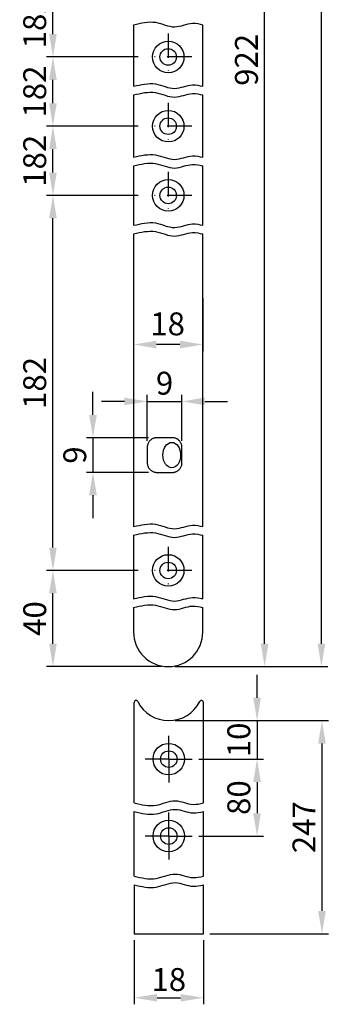
# Model space of a CAD drawing. Units: millimetres. Extents: x -500 to -198, y 57 to 749.
# Drawn here: x -279 to -198, y 89 to 345 of the extents above; entities that cross this region are included whole.
import ezdxf

# ---------------------------------------------------------------- set-up
doc = ezdxf.new("R2010")
doc.units = ezdxf.units.MM
doc.linetypes.add('STRICHPUNKT2', pattern=[12.7, 6.35, -3.175, 0, -3.175])
doc.layers.get('DEFPOINTS').update_dxf_attribs({"linetype": 'CONTINUOUS'})
for name, color, linetype in [('ACHSEN', 1, 'STRICHPUNKT2'), ('BEMASSUNG', 2, 'CONTINUOUS'), ('UMRISS02', 1, 'CONTINUOUS'), ('UMRISS03', 3, 'CONTINUOUS'), ('UMRISS05', 4, 'CONTINUOUS')]:
    doc.layers.add(name, color=color, linetype=linetype)
doc.styles.add('ARIAL-STANDARD', font='ARIAL.TTF')
doc.dimstyles.new('NORMAL', dxfattribs={"dimscale": 1.7, "dimtxt": 3.5, "dimasz": 3.5, "dimexe": 1, "dimexo": 1, "dimgap": 1, "dimtad": 1, "dimdec": 1, "dimdsep": 46, "dimtxsty": 'ARIAL-STANDARD', "dimcen": 1.5, "dimclrd": 256, "dimclre": 256, "dimclrt": 3, "dimadec": 0, "dimazin": 0, "dimtfac": 1, "dimtdec": 1, "dimtix": 1, "dimtmove": 2, "dimatfit": 3, "dimfxl": 1, "dimtolj": 1, "dimarcsym": 0})

# ---------------------------------------------------------------- blocks, each defined once
blk = doc.blocks.new('*D71')
at = {"layer": 'BEMASSUNG', "lineweight": -2, "transparency": 16777216}
for p, q in [((-217.61, 168.34), (-217.61, 174.29)), ((-238.85, 162.39), (-215.91, 162.39)), ((-217.61, 162.39), (-217.61, 152.39)), ((-232.75, 152.39), (-215.91, 152.39)), ((-217.61, 146.44), (-217.61, 140.49))]:
    blk.add_line(p, q, dxfattribs=at)
at = {"layer": 'BEMASSUNG', "transparency": 16777216}
for points in [[(-218.61, 168.34), (-216.62, 168.34), (-217.61, 162.39)], [(-218.61, 146.44), (-216.62, 146.44), (-217.61, 152.39)]]:
    blk.add_solid(points, dxfattribs=at)
at = {"layer": 'DEFPOINTS', "color": 0, "transparency": 16777216}
for p in [(-240.55, 162.39), (-234.45, 152.39), (-217.61, 152.39)]:
    blk.add_point(p, dxfattribs=at)
at = {"layer": 'BEMASSUNG', "color": 3, "transparency": 16777216, "insert": (-222.35, 157.39), "char_height": 5.95, "attachment_point": 5, "rotation": 90, "style": 'ARIAL-STANDARD'}
blk.add_mtext('\\A1;10', dxfattribs=at)
blk = doc.blocks.new('*D70')
at = {"layer": 'BEMASSUNG', "lineweight": -2, "transparency": 16777216}
for p, q in [((-232.75, 152.39), (-215.91, 152.39)), ((-217.61, 146.44), (-217.61, 138.34)), ((-232.75, 132.39), (-215.91, 132.39))]:
    blk.add_line(p, q, dxfattribs=at)
at = {"layer": 'BEMASSUNG', "transparency": 16777216}
for points in [[(-218.61, 146.44), (-216.62, 146.44), (-217.61, 152.39)], [(-218.61, 138.34), (-216.62, 138.34), (-217.61, 132.39)]]:
    blk.add_solid(points, dxfattribs=at)
at = {"layer": 'DEFPOINTS', "color": 0, "transparency": 16777216}
for p in [(-234.45, 152.39), (-234.45, 132.39), (-217.61, 132.39)]:
    blk.add_point(p, dxfattribs=at)
at = {"layer": 'BEMASSUNG', "color": 3, "transparency": 16777216, "insert": (-222.35, 142.39), "char_height": 5.95, "attachment_point": 5, "rotation": 90, "style": 'ARIAL-STANDARD'}
blk.add_mtext('\\A1;80', dxfattribs=at)
blk = doc.blocks.new('*D69')
at = {"layer": 'BEMASSUNG', "lineweight": -2, "transparency": 16777216}
for p, q in [((-249.55, 105.3), (-249.55, 88.66)), ((-231.55, 105.3), (-231.55, 88.66)), ((-243.6, 90.36), (-237.5, 90.36))]:
    blk.add_line(p, q, dxfattribs=at)
at = {"layer": 'BEMASSUNG', "transparency": 16777216}
for points in [[(-243.6, 91.35), (-243.6, 89.37), (-249.55, 90.36)], [(-237.5, 91.35), (-237.5, 89.37), (-231.55, 90.36)]]:
    blk.add_solid(points, dxfattribs=at)
at = {"layer": 'DEFPOINTS', "color": 0, "transparency": 16777216}
for p in [(-249.55, 107), (-231.55, 107), (-231.55, 90.36)]:
    blk.add_point(p, dxfattribs=at)
at = {"layer": 'BEMASSUNG', "color": 3, "transparency": 16777216, "insert": (-240.55, 95.1), "char_height": 5.95, "attachment_point": 5, "style": 'ARIAL-STANDARD'}
blk.add_mtext('\\A1;18', dxfattribs=at)
blk = doc.blocks.new('*D68')
at = {"layer": 'BEMASSUNG', "lineweight": -2, "transparency": 16777216}
for p, q in [((-238.85, 162.39), (-199.04, 162.39)), ((-200.74, 156.44), (-200.74, 112.95)), ((-229.85, 107), (-199.04, 107))]:
    blk.add_line(p, q, dxfattribs=at)
at = {"layer": 'BEMASSUNG', "transparency": 16777216}
for points in [[(-201.73, 156.44), (-199.75, 156.44), (-200.74, 162.39)], [(-201.73, 112.95), (-199.75, 112.95), (-200.74, 107)]]:
    blk.add_solid(points, dxfattribs=at)
at = {"layer": 'DEFPOINTS', "color": 0, "transparency": 16777216}
for p in [(-240.55, 162.39), (-231.55, 107), (-200.74, 107)]:
    blk.add_point(p, dxfattribs=at)
at = {"layer": 'BEMASSUNG', "color": 3, "transparency": 16777216, "insert": (-205.42, 134.7), "char_height": 5.95, "attachment_point": 5, "rotation": 90, "style": 'ARIAL-STANDARD'}
blk.add_mtext('\\A1;247', dxfattribs=at)
blk = doc.blocks.new('*D50')
at = {"layer": 'BEMASSUNG', "lineweight": -2, "transparency": 16777216}
for p, q in [((-248.5, 352.92), (-272.36, 352.92)), ((-270.66, 340.87), (-270.66, 346.97))]:
    blk.add_line(p, q, dxfattribs=at)
at = {"layer": 'BEMASSUNG', "transparency": 16777216}
for points in [[(-271.65, 346.97), (-269.67, 346.97), (-270.66, 352.92)], [(-271.65, 340.87), (-269.67, 340.87), (-270.66, 334.92)]]:
    blk.add_solid(points, dxfattribs=at)
at = {"layer": 'DEFPOINTS', "color": 0, "transparency": 16777216}
for p in [(-270.66, 352.92), (-246.8, 352.92), (-246.8, 334.92)]:
    blk.add_point(p, dxfattribs=at)
at = {"layer": 'BEMASSUNG', "color": 3, "transparency": 16777216, "insert": (-275.4, 343.92), "char_height": 5.95, "attachment_point": 5, "rotation": 90, "style": 'ARIAL-STANDARD'}
blk.add_mtext('\\A1;182', dxfattribs=at)
blk = doc.blocks.new('*D49')
at = {"layer": 'BEMASSUNG', "lineweight": -2, "transparency": 16777216}
for p, q in [((-248.5, 334.92), (-272.36, 334.92)), ((-270.66, 322.87), (-270.66, 328.97))]:
    blk.add_line(p, q, dxfattribs=at)
at = {"layer": 'BEMASSUNG', "transparency": 16777216}
for points in [[(-271.65, 328.97), (-269.67, 328.97), (-270.66, 334.92)], [(-271.65, 322.87), (-269.67, 322.87), (-270.66, 316.92)]]:
    blk.add_solid(points, dxfattribs=at)
at = {"layer": 'DEFPOINTS', "color": 0, "transparency": 16777216}
for p in [(-270.66, 334.92), (-246.8, 334.92), (-246.8, 316.92)]:
    blk.add_point(p, dxfattribs=at)
at = {"layer": 'BEMASSUNG', "color": 3, "transparency": 16777216, "insert": (-275.4, 325.92), "char_height": 5.95, "attachment_point": 5, "rotation": 90, "style": 'ARIAL-STANDARD'}
blk.add_mtext('\\A1;182', dxfattribs=at)
blk = doc.blocks.new('*D48')
at = {"layer": 'BEMASSUNG', "lineweight": -2, "transparency": 16777216}
for p, q in [((-248.5, 316.92), (-272.36, 316.92)), ((-270.66, 304.88), (-270.66, 310.97))]:
    blk.add_line(p, q, dxfattribs=at)
at = {"layer": 'BEMASSUNG', "transparency": 16777216}
for points in [[(-271.65, 310.97), (-269.67, 310.97), (-270.66, 316.92)], [(-271.65, 304.88), (-269.67, 304.88), (-270.66, 298.93)]]:
    blk.add_solid(points, dxfattribs=at)
at = {"layer": 'DEFPOINTS', "color": 0, "transparency": 16777216}
for p in [(-270.66, 316.92), (-246.8, 316.92), (-246.8, 298.93)]:
    blk.add_point(p, dxfattribs=at)
at = {"layer": 'BEMASSUNG', "color": 3, "transparency": 16777216, "insert": (-275.4, 307.93), "char_height": 5.95, "attachment_point": 5, "rotation": 90, "style": 'ARIAL-STANDARD'}
blk.add_mtext('\\A1;182', dxfattribs=at)
blk = doc.blocks.new('*D47')
at = {"layer": 'BEMASSUNG', "lineweight": -2, "transparency": 16777216}
for p, q in [((-248.5, 298.93), (-272.36, 298.93)), ((-270.66, 207.39), (-270.66, 292.98))]:
    blk.add_line(p, q, dxfattribs=at)
at = {"layer": 'BEMASSUNG', "transparency": 16777216}
for points in [[(-271.65, 292.98), (-269.67, 292.98), (-270.66, 298.93)], [(-271.65, 207.39), (-269.67, 207.39), (-270.66, 201.44)]]:
    blk.add_solid(points, dxfattribs=at)
at = {"layer": 'DEFPOINTS', "color": 0, "transparency": 16777216}
for p in [(-270.66, 298.93), (-246.8, 298.93), (-246.8, 201.44)]:
    blk.add_point(p, dxfattribs=at)
at = {"layer": 'BEMASSUNG', "color": 3, "transparency": 16777216, "insert": (-275.4, 250.18), "char_height": 5.95, "attachment_point": 5, "rotation": 90, "style": 'ARIAL-STANDARD'}
blk.add_mtext('\\A1;182', dxfattribs=at)
blk = doc.blocks.new('*D46')
at = {"layer": 'BEMASSUNG', "lineweight": -2, "transparency": 16777216}
for p, q in [((-248.5, 201.44), (-272.36, 201.44)), ((-270.66, 182.39), (-270.66, 195.49)), ((-242.4, 176.44), (-272.36, 176.44))]:
    blk.add_line(p, q, dxfattribs=at)
at = {"layer": 'BEMASSUNG', "transparency": 16777216}
for points in [[(-271.65, 195.49), (-269.67, 195.49), (-270.66, 201.44)], [(-271.65, 182.39), (-269.67, 182.39), (-270.66, 176.44)]]:
    blk.add_solid(points, dxfattribs=at)
at = {"layer": 'DEFPOINTS', "color": 0, "transparency": 16777216}
for p in [(-270.66, 201.44), (-246.8, 201.44), (-240.7, 176.44)]:
    blk.add_point(p, dxfattribs=at)
at = {"layer": 'BEMASSUNG', "color": 3, "transparency": 16777216, "insert": (-275.4, 188.94), "char_height": 5.95, "attachment_point": 5, "rotation": 90, "style": 'ARIAL-STANDARD'}
blk.add_mtext('\\A1;40', dxfattribs=at)
blk = doc.blocks.new('*D44')
at = {"layer": 'BEMASSUNG', "lineweight": -2, "transparency": 16777216}
for p, q in [((-260.26, 241.88), (-260.26, 247.83)), ((-245.85, 235.93), (-261.96, 235.93)), ((-260.26, 235.93), (-260.26, 226.94)), ((-245.85, 226.94), (-261.96, 226.94)), ((-260.26, 220.99), (-260.26, 215.04))]:
    blk.add_line(p, q, dxfattribs=at)
at = {"layer": 'BEMASSUNG', "transparency": 16777216}
for points in [[(-261.25, 241.88), (-259.26, 241.88), (-260.26, 235.93)], [(-261.25, 220.99), (-259.26, 220.99), (-260.26, 226.94)]]:
    blk.add_solid(points, dxfattribs=at)
at = {"layer": 'DEFPOINTS', "color": 0, "transparency": 16777216}
for p in [(-244.15, 235.93), (-260.26, 226.94), (-244.15, 226.94)]:
    blk.add_point(p, dxfattribs=at)
at = {"layer": 'BEMASSUNG', "color": 3, "transparency": 16777216, "insert": (-264.99, 231.43), "char_height": 5.95, "attachment_point": 5, "rotation": 90, "style": 'ARIAL-STANDARD'}
blk.add_mtext('\\A1;9', dxfattribs=at)
blk = doc.blocks.new('*D43')
at = {"layer": 'BEMASSUNG', "lineweight": -2, "transparency": 16777216}
for p, q in [((-246.15, 235.13), (-246.15, 247.07)), ((-237.15, 235.13), (-237.15, 247.07)), ((-252.1, 245.37), (-258.05, 245.37)), ((-246.15, 245.37), (-237.15, 245.37)), ((-231.2, 245.37), (-225.25, 245.37))]:
    blk.add_line(p, q, dxfattribs=at)
at = {"layer": 'BEMASSUNG', "transparency": 16777216}
for points in [[(-252.1, 246.37), (-252.1, 244.38), (-246.15, 245.37)], [(-231.2, 246.37), (-231.2, 244.38), (-237.15, 245.37)]]:
    blk.add_solid(points, dxfattribs=at)
at = {"layer": 'DEFPOINTS', "color": 0, "transparency": 16777216}
for p in [(-237.15, 245.37), (-246.15, 233.43), (-237.15, 233.43)]:
    blk.add_point(p, dxfattribs=at)
at = {"layer": 'BEMASSUNG', "color": 3, "transparency": 16777216, "insert": (-241.65, 250.11), "char_height": 5.95, "attachment_point": 5, "style": 'ARIAL-STANDARD'}
blk.add_mtext('\\A1;9', dxfattribs=at)
blk = doc.blocks.new('*D39')
at = {"layer": 'BEMASSUNG', "lineweight": -2, "transparency": 16777216}
for p, q in [((-237.3, 749.37), (-199.19, 749.37)), ((-200.89, 182.39), (-200.89, 743.42)), ((-237.3, 176.44), (-199.19, 176.44))]:
    blk.add_line(p, q, dxfattribs=at)
at = {"layer": 'BEMASSUNG', "transparency": 16777216}
for points in [[(-201.88, 743.42), (-199.9, 743.42), (-200.89, 749.37)], [(-201.88, 182.39), (-199.9, 182.39), (-200.89, 176.44)]]:
    blk.add_solid(points, dxfattribs=at)
at = {"layer": 'DEFPOINTS', "color": 0, "transparency": 16777216}
for p in [(-239, 749.37), (-200.89, 749.37), (-239, 176.44)]:
    blk.add_point(p, dxfattribs=at)
at = {"layer": 'BEMASSUNG', "color": 3, "transparency": 16777216, "insert": (-206.41, 462.91), "char_height": 5.95, "attachment_point": 5, "rotation": 90, "style": 'ARIAL-STANDARD'}
blk.add_mtext('\\A1;Rundstulp 1788', dxfattribs=at)
blk = doc.blocks.new('*D37')
at = {"layer": 'BEMASSUNG', "lineweight": -2, "transparency": 16777216}
for p, q in [((-225.22, 491.9), (-213.94, 491.9)), ((-215.64, 182.39), (-215.64, 485.95)), ((-239, 176.44), (-213.94, 176.44))]:
    blk.add_line(p, q, dxfattribs=at)
at = {"layer": 'BEMASSUNG', "transparency": 16777216}
for points in [[(-216.63, 485.95), (-214.65, 485.95), (-215.64, 491.9)], [(-216.63, 182.39), (-214.65, 182.39), (-215.64, 176.44)]]:
    blk.add_solid(points, dxfattribs=at)
at = {"layer": 'DEFPOINTS', "color": 0, "transparency": 16777216}
for p in [(-226.92, 491.9), (-215.64, 491.9), (-240.7, 176.44)]:
    blk.add_point(p, dxfattribs=at)
at = {"layer": 'BEMASSUNG', "color": 3, "transparency": 16777216, "insert": (-220.37, 334.17), "char_height": 5.95, "attachment_point": 5, "rotation": 90, "style": 'ARIAL-STANDARD'}
blk.add_mtext('\\A1;922', dxfattribs=at)
blk = doc.blocks.new('*D1')
at = {"layer": 'BEMASSUNG', "lineweight": -2, "transparency": 16777216}
for p, q in [((-249.7, 272.18), (-249.7, 258.46)), ((-231.7, 272.18), (-231.7, 258.46)), ((-237.65, 260.16), (-243.75, 260.16))]:
    blk.add_line(p, q, dxfattribs=at)
at = {"layer": 'BEMASSUNG', "transparency": 16777216}
for points in [[(-243.75, 261.15), (-243.75, 259.16), (-249.7, 260.16)], [(-237.65, 261.15), (-237.65, 259.16), (-231.7, 260.16)]]:
    blk.add_solid(points, dxfattribs=at)
at = {"layer": 'DEFPOINTS', "color": 0, "transparency": 16777216}
for p in [(-249.7, 273.88), (-231.7, 273.88), (-249.7, 260.16)]:
    blk.add_point(p, dxfattribs=at)
at = {"layer": 'BEMASSUNG', "color": 3, "transparency": 16777216, "insert": (-240.85, 265.53), "char_height": 5.95, "attachment_point": 5, "style": 'ARIAL-STANDARD'}
blk.add_mtext('\\A1;18', dxfattribs=at)

msp = doc.modelspace()

# ---------------------------------------------------------------- linework, layer by layer
at = {"layer": 'ACHSEN'}
for p, q in [((-240.7, 341.02), (-240.7, 328.82)), ((-234.6, 334.92), (-246.8, 334.92)), ((-240.7, 323.02), (-240.7, 310.82)), ((-234.6, 316.92), (-246.8, 316.92)), ((-240.7, 305.03), (-240.7, 292.83)), ((-234.6, 298.93), (-246.8, 298.93)), ((-240.7, 207.54), (-240.7, 195.34)), ((-234.6, 201.44), (-246.8, 201.44))]:
    msp.add_line(p, q, dxfattribs=at)
at = {"layer": 'ACHSEN', "color": 7}
for p, q in [((-240.55, 152.39), (-240.55, 158.49)), ((-240.55, 152.39), (-246.65, 152.39)), ((-240.55, 152.39), (-240.55, 146.29)), ((-240.55, 152.39), (-234.45, 152.39)), ((-240.55, 132.39), (-240.55, 138.49)), ((-240.55, 132.39), (-246.65, 132.39)), ((-240.55, 132.39), (-234.45, 132.39)), ((-240.55, 132.39), (-240.55, 126.29))]:
    msp.add_line(p, q, dxfattribs=at)
at = {"layer": 'UMRISS02'}
for points, knots in [([(-249.7, 343.31), (-247.79, 343.77), (-244.17, 344.65), (-239.15, 341.89), (-235.05, 344.09), (-232.59, 343.52), (-231.7, 343.31)], [0, 0, 0, 0, 5.72838, 10.846919, 15.57649, 18.28047, 18.28047, 18.28047, 18.28047]), ([(-249.7, 327.29), (-247.79, 327.75), (-244.17, 328.62), (-239.15, 325.87), (-235.05, 328.06), (-232.59, 327.49), (-231.7, 327.29)], [0, 0, 0, 0, 5.72838, 10.846919, 15.57649, 18.28047, 18.28047, 18.28047, 18.28047]), ([(-249.7, 325.04), (-247.79, 325.5), (-244.17, 326.38), (-239.15, 323.62), (-235.05, 325.82), (-232.59, 325.25), (-231.7, 325.04)], [0, 0, 0, 0, 5.72838, 10.846919, 15.57649, 18.28047, 18.28047, 18.28047, 18.28047]), ([(-249.7, 308.84), (-247.79, 309.3), (-244.17, 310.18), (-239.15, 307.42), (-235.05, 309.62), (-232.59, 309.05), (-231.7, 308.84)], [0, 0, 0, 0, 5.72838, 10.846919, 15.57649, 18.28047, 18.28047, 18.28047, 18.28047]), ([(-249.7, 306.6), (-247.79, 307.06), (-244.17, 307.93), (-239.15, 305.18), (-235.05, 307.38), (-232.59, 306.81), (-231.7, 306.6)], [0, 0, 0, 0, 5.72838, 10.846919, 15.57649, 18.28047, 18.28047, 18.28047, 18.28047]), ([(-249.7, 291.15), (-247.79, 291.61), (-244.17, 292.49), (-239.15, 289.73), (-235.05, 291.93), (-232.59, 291.36), (-231.7, 291.15)], [0, 0, 0, 0, 5.72838, 10.846919, 15.57649, 18.28047, 18.28047, 18.28047, 18.28047]), ([(-249.7, 288.91), (-247.79, 289.37), (-244.17, 290.24), (-239.15, 287.49), (-235.05, 289.69), (-232.59, 289.11), (-231.7, 288.91)], [0, 0, 0, 0, 5.72838, 10.846919, 15.57649, 18.28047, 18.28047, 18.28047, 18.28047]), ([(-249.7, 212.83), (-247.79, 213.29), (-244.17, 214.16), (-239.15, 211.41), (-235.05, 213.6), (-232.59, 213.03), (-231.7, 212.83)], [0, 0, 0, 0, 5.72838, 10.846919, 15.57649, 18.28047, 18.28047, 18.28047, 18.28047]), ([(-249.7, 210.58), (-247.79, 211.04), (-244.17, 211.92), (-239.15, 209.16), (-235.05, 211.36), (-232.59, 210.79), (-231.7, 210.58)], [0, 0, 0, 0, 5.72838, 10.846919, 15.57649, 18.28047, 18.28047, 18.28047, 18.28047]), ([(-249.7, 194.04), (-247.79, 194.5), (-244.17, 195.38), (-239.15, 192.62), (-235.05, 194.82), (-232.59, 194.25), (-231.7, 194.04)], [0, 0, 0, 0, 5.72838, 10.846919, 15.57649, 18.28047, 18.28047, 18.28047, 18.28047]), ([(-249.7, 191.8), (-247.79, 192.26), (-244.17, 193.13), (-239.15, 190.38), (-235.05, 192.58), (-232.59, 192.01), (-231.7, 191.8)], [0, 0, 0, 0, 5.72838, 10.846919, 15.57649, 18.28047, 18.28047, 18.28047, 18.28047]), ([(-249.55, 141.01), (-247.64, 140.55), (-244.02, 139.67), (-239, 142.43), (-234.9, 140.23), (-232.44, 140.8), (-231.55, 141.01)], [0, 0, 0, 0, 5.729096, 10.848275, 15.578437, 18.282756, 18.282756, 18.282756, 18.282756]), ([(-249.55, 138.77), (-247.64, 138.3), (-244.02, 137.43), (-239, 140.19), (-234.9, 137.99), (-232.44, 138.56), (-231.55, 138.77)], [0, 0, 0, 0, 5.729096, 10.848275, 15.578437, 18.282756, 18.282756, 18.282756, 18.282756]), ([(-249.55, 121.97), (-247.64, 121.51), (-244.02, 120.63), (-239, 123.39), (-234.9, 121.19), (-232.44, 121.76), (-231.55, 121.97)], [0, 0, 0, 0, 5.729096, 10.848275, 15.578437, 18.282756, 18.282756, 18.282756, 18.282756]), ([(-249.55, 119.73), (-247.64, 119.26), (-244.02, 118.39), (-239, 121.15), (-234.9, 118.95), (-232.44, 119.52), (-231.55, 119.73)], [0, 0, 0, 0, 5.729096, 10.848275, 15.578437, 18.282756, 18.282756, 18.282756, 18.282756])]:
    msp.add_open_spline(points, degree=3, knots=knots, dxfattribs=at)
at = {"layer": 'UMRISS03'}
for centre, radius in [((-240.7, 334.92), 4.1), ((-240.7, 334.92), 2.15), ((-240.7, 316.92), 4.1), ((-240.7, 316.92), 2.15), ((-240.7, 298.93), 4.1), ((-240.7, 298.93), 2.15), ((-240.7, 201.44), 4.1), ((-240.7, 201.44), 2.15), ((-240.55, 152.39), 4.1), ((-240.55, 152.39), 2.15), ((-240.55, 132.39), 4.1), ((-240.55, 132.39), 2.15)]:
    msp.add_circle(centre, radius, dxfattribs=at)
at = {"layer": 'UMRISS05'}
for p, q in [((-249.7, 343.31), (-249.7, 327.29)), ((-231.7, 327.29), (-231.7, 343.31)), ((-249.7, 325.04), (-249.7, 308.84)), ((-231.7, 308.84), (-231.7, 325.04)), ((-249.7, 306.6), (-249.7, 291.15)), ((-231.7, 291.15), (-231.7, 306.6)), ((-249.7, 288.91), (-249.7, 212.83)), ((-231.7, 212.83), (-231.7, 288.91)), ((-239.63, 235.95), (-243.64, 235.95)), ((-246.15, 233.44), (-246.15, 229.43)), ((-246.15, 233.43), (-246.15, 229.44)), ((-237.12, 229.43), (-237.12, 233.44)), ((-243.64, 226.92), (-239.63, 226.92)), ((-249.7, 210.58), (-249.7, 194.04)), ((-231.7, 194.04), (-231.7, 210.58)), ((-249.7, 191.8), (-249.7, 185.44)), ((-231.7, 185.44), (-231.7, 191.8)), ((-249.55, 141.01), (-249.55, 167.15)), ((-231.55, 141.01), (-231.55, 167.15)), ((-249.55, 121.97), (-249.55, 138.77)), ((-231.55, 121.97), (-231.55, 138.77)), ((-249.55, 119.73), (-249.55, 107)), ((-231.55, 107), (-231.55, 119.73)), ((-249.55, 107), (-231.55, 107))]:
    msp.add_line(p, q, dxfattribs=at)
at = {"layer": 'UMRISS05', "flags": 128}
for points in [[(-243.64, 235.95), (-243.77, 235.95), (-243.9, 235.94), (-244.03, 235.92), (-244.16, 235.89), (-244.3, 235.86), (-244.44, 235.82), (-244.58, 235.76), (-244.73, 235.7), (-244.88, 235.62), (-245.03, 235.53), (-245.17, 235.42), (-245.31, 235.31), (-245.44, 235.19), (-245.55, 235.06), (-245.65, 234.93), (-245.75, 234.8), (-245.82, 234.67), (-245.89, 234.54), (-245.95, 234.41), (-246.01, 234.26), (-246.06, 234.1), (-246.11, 233.89), (-246.14, 233.64), (-246.15, 233.44)], [(-237.12, 233.44), (-237.13, 233.64), (-237.15, 233.84), (-237.19, 234.03), (-237.24, 234.22), (-237.31, 234.4), (-237.39, 234.57), (-237.47, 234.73), (-237.57, 234.87), (-237.67, 235.01), (-237.78, 235.14), (-237.9, 235.26), (-238.01, 235.36), (-238.14, 235.46), (-238.26, 235.55), (-238.39, 235.62), (-238.52, 235.69), (-238.66, 235.75), (-238.79, 235.81), (-238.93, 235.85), (-239.07, 235.89), (-239.21, 235.91), (-239.35, 235.93), (-239.49, 235.95), (-239.63, 235.95)], [(-246.15, 229.43), (-246.14, 229.19), (-246.1, 228.96), (-246.06, 228.77), (-246.01, 228.61), (-245.95, 228.45), (-245.88, 228.3), (-245.8, 228.15), (-245.71, 228.01), (-245.6, 227.87), (-245.49, 227.74), (-245.37, 227.61), (-245.24, 227.5), (-245.11, 227.4), (-244.97, 227.3), (-244.83, 227.22), (-244.7, 227.15), (-244.56, 227.09), (-244.42, 227.05), (-244.29, 227.01), (-244.16, 226.97), (-244.03, 226.95), (-243.9, 226.93), (-243.77, 226.92), (-243.64, 226.92)], [(-239.63, 226.92), (-239.49, 226.92), (-239.35, 226.94), (-239.21, 226.96), (-239.07, 226.98), (-238.93, 227.02), (-238.79, 227.06), (-238.66, 227.12), (-238.52, 227.18), (-238.39, 227.24), (-238.26, 227.32), (-238.14, 227.41), (-238.01, 227.51), (-237.9, 227.61), (-237.78, 227.73), (-237.67, 227.86), (-237.57, 227.99), (-237.47, 228.14), (-237.39, 228.3), (-237.31, 228.47), (-237.24, 228.65), (-237.19, 228.83), (-237.15, 229.03), (-237.13, 229.23), (-237.12, 229.43)]]:
    msp.add_lwpolyline(points, dxfattribs=at)
at = {"layer": 'UMRISS05'}
for centre, radius, start, end in [((-240.7, 185.44), 9, 180, 0), ((-249.05, 167.15), 0.5, 26.5254, 180), ((-240.55, 171.39), 9, 206.5254, 333.4746), ((-232.05, 167.15), 0.5, 0, 153.4746)]:
    msp.add_arc(centre, radius, start, end, dxfattribs=at)
msp.add_ellipse((-239.77, 231.43), major_axis=(0, -3.31), ratio=0.694658, dxfattribs=at)

# ---------------------------------------------------------------- dimensions: what is measured, and where the dimension line sits
at = {"layer": 'BEMASSUNG'}
for base, p1, p2, text, picture, middle in [((-200.89, 749.37), (-239, 176.44), (-239, 749.37), 'Rundstulp 1788', '*D39', (-206.41, 462.91)), ((-215.64, 491.9), (-240.7, 176.44), (-226.92, 491.9), '922', '*D37', (-220.37, 334.17)), ((-270.66, 201.44), (-240.7, 176.44), (-246.8, 201.44), '40', '*D46', (-275.4, 188.94)), ((-200.74, 107), (-240.55, 162.39), (-231.55, 107), '247', '*D68', (-205.42, 134.7)), ((-217.61, 132.39), (-234.45, 152.39), (-234.45, 132.39), '80', '*D70', (-222.35, 142.39))]:
    dim = msp.add_linear_dim(base=base, p1=p1, p2=p2, angle=90, text=text, dimstyle='NORMAL', dxfattribs=at)
    dim.commit()
    dim.dimension.update_dxf_attribs({"geometry": picture, "text_midpoint": middle})
for base, p1, p2, picture, middle in [((-270.66, 352.92), (-246.8, 334.92), (-246.8, 352.92), '*D50', (-275.4, 343.92)), ((-270.66, 334.92), (-246.8, 316.92), (-246.8, 334.92), '*D49', (-275.4, 325.92)), ((-270.66, 316.92), (-246.8, 298.93), (-246.8, 316.92), '*D48', (-275.4, 307.93)), ((-270.66, 298.93), (-246.8, 201.44), (-246.8, 298.93), '*D47', (-275.4, 250.18))]:
    dim = msp.add_linear_dim(base=base, p1=p1, p2=p2, angle=90, text='182', dimstyle='NORMAL', override={"dimse1": 1}, dxfattribs=at)
    dim.commit()
    dim.dimension.update_dxf_attribs({"geometry": picture, "text_midpoint": middle})
dim = msp.add_linear_dim(base=(-249.7, 260.16), p1=(-231.7, 273.88), p2=(-249.7, 273.88), dimstyle='NORMAL', dxfattribs=at)
dim.commit()
dim.dimension.update_dxf_attribs({"geometry": '*D1', "text_midpoint": (-240.85, 265.53), "dimtype": 128})
for base, p1, p2, picture, middle in [((-237.15, 245.37), (-246.15, 233.43), (-237.15, 233.43), '*D43', (-241.65, 250.11)), ((-231.55, 90.36), (-249.55, 107), (-231.55, 107), '*D69', (-240.55, 95.1))]:
    dim = msp.add_linear_dim(base=base, p1=p1, p2=p2, dimstyle='NORMAL', dxfattribs=at)
    dim.commit()
    dim.dimension.update_dxf_attribs({"geometry": picture, "text_midpoint": middle})
for base, p1, p2, picture, middle in [((-260.26, 226.94), (-244.15, 235.93), (-244.15, 226.94), '*D44', (-264.99, 231.43)), ((-217.61, 152.39), (-240.55, 162.39), (-234.45, 152.39), '*D71', (-222.35, 157.39))]:
    dim = msp.add_linear_dim(base=base, p1=p1, p2=p2, angle=90, dimstyle='NORMAL', dxfattribs=at)
    dim.commit()
    dim.dimension.update_dxf_attribs({"geometry": picture, "text_midpoint": middle})

doc.saveas('drawing.dxf')
